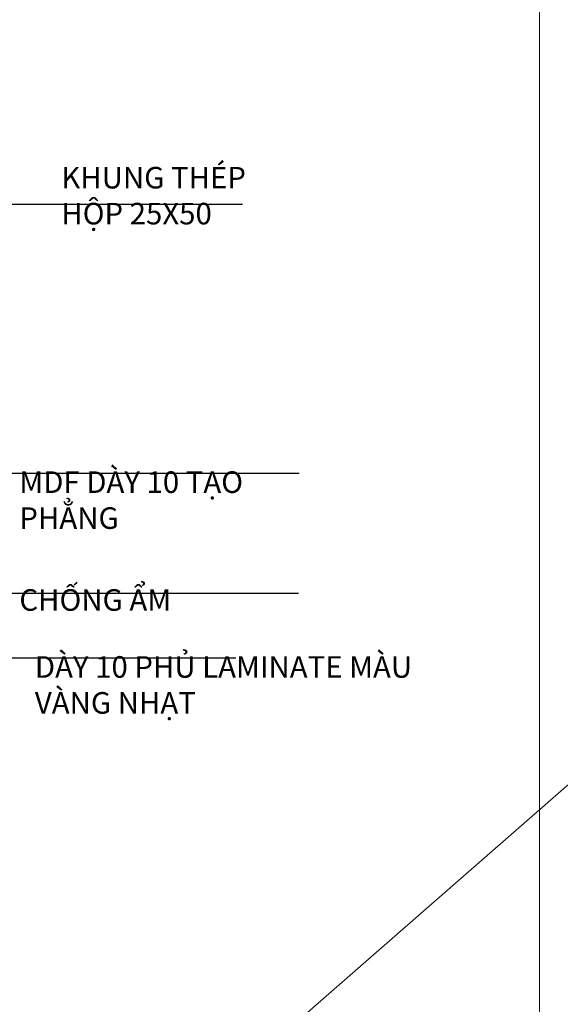
# Model space of a CAD drawing. Units: inches. Extents: x 270210 to 1532134, y -413514 to 157727.
# Drawn here: x 570418 to 571171, y 65458 to 66828 of the extents above; entities that cross this region are included whole.
import ezdxf

# ---------------------------------------------------------------- set-up
doc = ezdxf.new("R2010")
doc.units = ezdxf.units.IN
doc.header["$LTSCALE"] = 500
doc.header["$MEASUREMENT"] = 0
for name, color, linetype, lineweight in [('152-SITE-BOUNDARY', 1, 'Continuous', 15), ('510-DIM- 20', 151, 'Continuous', 18), ('520-TEXT- 10', 151, 'Continuous', 18)]:
    doc.layers.add(name, color=color, linetype=linetype, lineweight=lineweight)
doc.styles.add('arial', font='arial_1.ttf')
doc.dimstyles.new('DIM10', dxfattribs={"dimscale": 0.1, "dimtxt": 200, "dimasz": 80, "dimexe": 60, "dimexo": 200, "dimgap": 50, "dimtad": 1, "dimdec": 0, "dimzin": 0, "dimdsep": 46, "dimtxsty": 'arial', "dimblk1": 'ARCHTICK', "dimblk2": 'ARCHTICK', "dimsah": 1, "dimcen": 150, "dimdle": 60, "dimclrd": 256, "dimclre": 256, "dimclrt": 221, "dimadec": 0, "dimazin": 0, "dimtfac": 1, "dimtdec": 0, "dimtix": 1, "dimtmove": 2, "dimatfit": 3, "dimfxl": 1000, "dimfxlon": 1, "dimtvp": 0.833333, "dimtolj": 1, "dimtzin": 0, "dimarcsym": 0})

# ---------------------------------------------------------------- blocks, each defined once
blk = doc.blocks.new('_ARCHTICK')
at = {"color": 0, "linetype": 'ByBlock', "const_width": 0.15}
blk.add_lwpolyline([(-0.5, -0.5), (0.5, 0.5)], dxfattribs=at)

msp = doc.modelspace()

# ---------------------------------------------------------------- linework, layer by layer
at = {"layer": '152-SITE-BOUNDARY', "linetype": 'Continuous'}
for points in [[(568223, 69065.5), (571142, 69065.5), (571142, 64267.4), (568223, 64267.4)], [(571142, 69065.5), (574061, 69065.5), (574061, 64267.4), (571142, 64267.4)]]:
    msp.add_lwpolyline(points, close=True, dxfattribs=at)
at = {"layer": '510-DIM- 20', "linetype": 'Continuous'}
msp.add_line((672234.9, 154014), (430200.6, -57356.4), dxfattribs=at)

# ---------------------------------------------------------------- texts
at = {"layer": '520-TEXT- 10', "attachment_point": 1}
for s, insert, char_height, width in [('\\pi12.36;{\\fTimes New Roman|b0|i0|c0|p18;CHI TIẾT ỐP GỖ LAMINATE \\P\\pi96.965;ỐP LEN CHÂN TƯỜNG}', (567105.1, 66695.7), 50, 967.691), ('{\\fTimes New Roman|b0|i0|c0|p18;KHUNG THÉP HỘP 25X50}', (570476.4, 66623.3), 30, 301.213), ('\\pi51.738;{\\fTimes New Roman|b0|i0|c0|p18;GỖ MDF DÀY 10 TẠO PHẲNG}', (570418, 66249.6), 30, 389.445), ('\\pi51.738;{\\fTimes New Roman|b0|i0|c0|p18;SƠN CHỐNG ẨM}', (570418, 66085.6), 30, 445.076), ('\\pi105.41;{\\fTimes New Roman|b0|i0|c0|p18;MDF DÀY 10 PHỦ LAMINATE MÀU VÀNG NHẠT}', (570439.6, 65992.4), 30, 628.737)]:
    msp.add_mtext(s, dxfattribs=dict(at, insert=insert, char_height=char_height, width=width))

# ---------------------------------------------------------------- leaders
at = {"layer": '520-TEXT- 10'}
for points in [[(570103.4, 66433.9), (570317.6, 66571.4), (570728.5, 66571.4)], [(570133.5, 66197.2), (570807.5, 66197.2)], [(570118.2, 66030), (570806.4, 66030)], [(570142.7, 65940), (570719.3, 65940)]]:
    msp.add_leader(points, dimstyle='DIM10', override={"dimgap": 50, "dimtad": 0}, dxfattribs=at)

doc.saveas('drawing.dxf')
